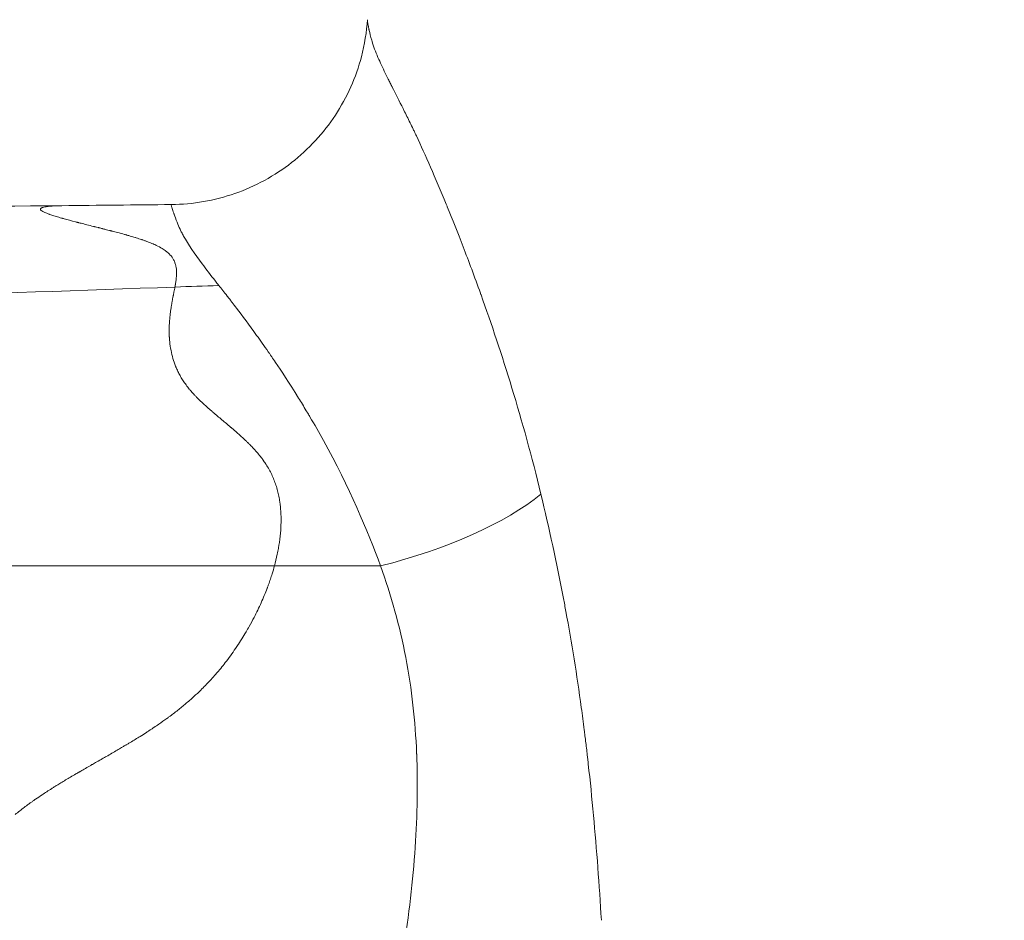
# Model space of a CAD drawing. Extents: x -27323 to -10523, y 17749 to 29629.
# Drawn here: x -23308 to -23245, y 23552 to 23609 of the extents above; entities that cross this region are included whole.
import ezdxf

# ---------------------------------------------------------------- set-up
doc = ezdxf.new("R2010")
doc.units = 0
doc.header["$MEASUREMENT"] = 0
doc.header["$PDMODE"] = 1
doc.layers.get('0').update_dxf_attribs({"linetype": 'CONTINUOUS'})
doc.layers.get('DefPoints').update_dxf_attribs({"linetype": 'CONTINUOUS'})
for name, color, linetype, lineweight in [('FRAM3', 1, 'CONTINUOUS', 50), ('外形線', 7, 'CONTINUOUS', 18), ('寸法線', 3, 'CONTINUOUS', 18)]:
    doc.layers.add(name, color=color, linetype=linetype, lineweight=lineweight)
doc.styles.get("Standard").update_dxf_attribs({"font": 'TXT.SHX', "bigfont": 'bigfont.shx'})
doc.dimstyles.new('40ベース', dxfattribs={"dimscale": 40, "dimtxt": 3, "dimasz": 3, "dimexe": 0, "dimexo": 1, "dimgap": 1, "dimtad": 3, "dimdec": 0, "dimdsep": 46, "dimtxsty": 'STANDARD', "dimblk": 'DOTSMALL', "dimcen": 0, "dimclrd": 256, "dimclre": 256, "dimclrt": 7, "dimadec": 3, "dimazin": 2, "dimtfac": 1, "dimtdec": 0, "dimtix": 1, "dimtmove": 2, "dimatfit": 2, "dimldrblk": 'OPEN', "dimfxl": 1, "dimtolj": 1, "dimlwd": -1, "dimlwe": -1, "dimarcsym": 0})

# ---------------------------------------------------------------- blocks, each defined once
blk = doc.blocks.new('_DotSmall')
at = {"layer": 'FRAM3', "color": 0, "const_width": 0.5}
blk.add_lwpolyline([(-0.0625, 0, 1), (0.0625, 0, 1)], format="xyb", close=True, dxfattribs=at)
blk = doc.blocks.new('*D4')
at = {"layer": 'DefPoints', "color": 0}
for p in [(-24212.889, 25843.315), (-23218.474, 25843.315), (-23533.496, 21891.313)]:
    blk.add_point(p, dxfattribs=at)
at = {"layer": '寸法線'}
for p, q in [((-23258.474, 25843.315), (-24212.889, 25843.315)), ((-24212.889, 21891.313), (-24212.889, 25843.315)), ((-23573.496, 21891.313), (-24212.889, 21891.313))]:
    blk.add_line(p, q, dxfattribs=at)
at = {"layer": '寸法線', "xscale": 120, "yscale": 120, "zscale": 120}
for p, rotation in [((-24212.889, 25843.315), 90), ((-24212.889, 21891.313), 270)]:
    blk.add_blockref('_DotSmall', p, dxfattribs=dict(at, rotation=rotation))
at = {"layer": '寸法線', "color": 7, "insert": (-24312.889, 23867.314), "char_height": 120, "attachment_point": 5, "rotation": 90}
blk.add_mtext('\\A1;(3950)', dxfattribs=at)
blk = doc.blocks.new('_OPEN')
at = {"color": 0, "linetype": 'ByBlock'}
for p, q in [((-1, 0.16667), (0, 0)), ((0, 0), (-1, -0.16667)), ((0, 0), (-1, 0))]:
    blk.add_line(p, q, dxfattribs=at)

msp = doc.modelspace()

# ---------------------------------------------------------------- linework, layer by layer
at = {"layer": '外形線', "extrusion": (0, 1, 0)}
msp.add_line((-23291.335, 23574.24), (-23291.335, 23574.24), dxfattribs=at)
at = {"layer": '外形線', "extrusion": (1e-16, 0, -1)}
for centre, major_axis, ratio, start_param, end_param in [((-23104.491, 19852.706), (-4670.445, -19.205), 0.801384, 1.532712, 1.533313), ((-23284.756, 23578.544), (12.236, 3.408), 0.331774, 0.644368, 1.646126)]:
    msp.add_ellipse(centre, major_axis=major_axis, ratio=ratio, start_param=start_param, end_param=end_param, dxfattribs=at)
at = {"layer": '外形線'}
for points, knots in [([(-23297.917, 23597.355), (-23296.545, 23597.369), (-23295.158, 23597.612), (-23292.562, 23598.518), (-23291.321, 23599.195), (-23289.151, 23600.889), (-23288.194, 23601.927), (-23286.688, 23604.22), (-23286.118, 23605.507), (-23285.568, 23607.602), (-23285.44, 23608.411), (-23285.39, 23609.181)], [0, 0, 0, 0, 0.412432, 0.412432, 0.826145, 0.826145, 1.239813, 1.239813, 1.652581, 1.652581, 1.90053, 1.90053, 1.90053, 1.90053]), ([(-23306.15, 23597.169), (-23306.104, 23597.183), (-23306.046, 23597.197), (-23305.978, 23597.21), (-23305.91, 23597.222), (-23305.831, 23597.234), (-23305.741, 23597.243)], [0.267222322, 0.267222322, 0.267222322, 0.267222322, 0.270114521, 0.270114521, 0.270114521, 0.273006719, 0.273006719, 0.273006719, 0.273006719]), ([(-23305.121, 23596.543), (-23305.235, 23596.576), (-23305.34, 23596.609), (-23305.437, 23596.639), (-23305.533, 23596.67), (-23305.621, 23596.699), (-23305.7, 23596.727)], [0.244084733, 0.244084733, 0.244084733, 0.244084733, 0.246976931, 0.246976931, 0.246976931, 0.24986913, 0.24986913, 0.24986913, 0.24986913]), ([(-23299.491, 23594.996), (-23299.547, 23595.017), (-23299.606, 23595.038), (-23299.666, 23595.059), (-23299.696, 23595.07), (-23299.726, 23595.08), (-23299.757, 23595.091)], [0.200701753, 0.200701753, 0.200701753, 0.200701753, 0.202147852, 0.202147852, 0.202147852, 0.202870902, 0.202870902, 0.202870902, 0.202870902]), ([(-23298.378, 23594.46), (-23298.421, 23594.489), (-23298.466, 23594.518), (-23298.514, 23594.547), (-23298.626, 23594.614), (-23298.751, 23594.681), (-23298.888, 23594.746)], [0.189132958, 0.189132958, 0.189132958, 0.189132958, 0.190854024, 0.190854024, 0.190854024, 0.194917356, 0.194917356, 0.194917356, 0.194917356]), ([(-23298.184, 23594.313), (-23298.213, 23594.337), (-23298.242, 23594.36), (-23298.275, 23594.385), (-23298.308, 23594.41), (-23298.342, 23594.435), (-23298.378, 23594.46)], [0.18624076, 0.18624076, 0.18624076, 0.18624076, 0.187686859, 0.187686859, 0.187686859, 0.189132958, 0.189132958, 0.189132958, 0.189132958]), ([(-23279.271, 23594.661), (-23278.91, 23593.726), (-23278.54, 23592.735), (-23278.163, 23591.685), (-23278.154, 23591.66), (-23278.145, 23591.634), (-23278.135, 23591.609)], [0.84375, 0.84375, 0.84375, 0.84375, 0.87402344, 0.87402344, 0.87402344, 0.87475586, 0.87475586, 0.87475586, 0.87475586]), ([(-23278.126, 23591.583), (-23277.462, 23589.728), (-23276.796, 23587.74), (-23276.149, 23585.616), (-23275.501, 23583.491), (-23274.874, 23581.231), (-23274.295, 23578.83)], [0.875, 0.875, 0.875, 0.875, 0.9375, 0.9375, 0.9375, 1, 1, 1, 1]), ([(-23297.604, 23586.895), (-23297.614, 23586.918), (-23297.623, 23586.941), (-23297.633, 23586.965), (-23297.643, 23586.988), (-23297.65, 23587.006), (-23297.658, 23587.027)], [0.108807307, 0.108807307, 0.108807307, 0.108807307, 0.109314187, 0.109314187, 0.109314187, 0.109821068, 0.109821068, 0.109821068, 0.109821068]), ([(-23297.076, 23585.948), (-23297.139, 23586.037), (-23297.198, 23586.127), (-23297.253, 23586.216), (-23297.308, 23586.306), (-23297.361, 23586.398), (-23297.408, 23586.486)], [0.101710976, 0.101710976, 0.101710976, 0.101710976, 0.103738499, 0.103738499, 0.103738499, 0.105766022, 0.105766022, 0.105766022, 0.105766022]), ([(-23284.55, 23574.24), (-23285.363, 23576.48), (-23286.568, 23579.296), (-23288.202, 23582.264), (-23288.48, 23582.769), (-23288.769, 23583.277), (-23289.069, 23583.786)], [0, 0, 0, 0, 0.1066868, 0.1066868, 0.1066868, 0.124824, 0.124824, 0.124824, 0.124824]), ([(-23290.936, 23576.523), (-23290.927, 23576.65), (-23290.921, 23576.776), (-23290.917, 23576.901), (-23290.915, 23576.963), (-23290.913, 23577.031), (-23290.913, 23577.096), (-23290.912, 23577.162), (-23290.912, 23577.227), (-23290.913, 23577.292)], [0.03683024, 0.03683024, 0.03683024, 0.03683024, 0.038857763, 0.038857763, 0.038857763, 0.039871524, 0.039871524, 0.039871524, 0.040885286, 0.040885286, 0.040885286, 0.040885286]), ([(-23298.819, 23574.24), (-23299.563, 23574.24), (-23300.321, 23574.24), (-23301.096, 23574.24), (-23302.645, 23574.24), (-23304.257, 23574.24), (-23305.932, 23574.24), (-23306.769, 23574.24), (-23307.622, 23574.24), (-23308.491, 23574.24)], [0.2609363, 0.2609363, 0.2609363, 0.2609363, 0.2864212, 0.2864212, 0.2864212, 0.3373911, 0.3373911, 0.3373911, 0.3628761, 0.3628761, 0.3628761, 0.3628761]), ([(-23271.267, 23561.572), (-23271.146, 23560.486), (-23271.035, 23559.391), (-23270.934, 23558.288), (-23270.731, 23556.083), (-23270.565, 23553.844), (-23270.429, 23551.575)], [0.07162812, 0.07162812, 0.07162812, 0.07162812, 0.08595374, 0.08595374, 0.08595374, 0.11460499, 0.11460499, 0.11460499, 0.11460499]), ([(-23303.821, 23561.06), (-23303.81, 23561.067), (-23303.798, 23561.074), (-23303.787, 23561.08), (-23303.763, 23561.094), (-23303.74, 23561.107), (-23303.716, 23561.121)], [0.687508789, 0.687508789, 0.687508789, 0.687508789, 0.687912045, 0.687912045, 0.687912045, 0.688718559, 0.688718559, 0.688718559, 0.688718559])]:
    msp.add_open_spline(points, degree=3, knots=knots, dxfattribs=at)
for points in [[(-23285.39, 23609.181), (-23285.391, 23609.155), (-23285.389, 23609.115), (-23285.383, 23609.063)], [(-23285.383, 23609.063), (-23285.376, 23609.002), (-23285.363, 23608.924), (-23285.345, 23608.828)], [(-23285.345, 23608.828), (-23285.336, 23608.781), (-23285.326, 23608.728), (-23285.314, 23608.672)], [(-23285.314, 23608.672), (-23285.308, 23608.644), (-23285.302, 23608.614), (-23285.295, 23608.584)], [(-23285.295, 23608.584), (-23285.292, 23608.569), (-23285.288, 23608.553), (-23285.285, 23608.537)], [(-23285.285, 23608.537), (-23285.283, 23608.529), (-23285.281, 23608.521), (-23285.28, 23608.513)], [(-23285.28, 23608.513), (-23285.278, 23608.506), (-23285.276, 23608.499), (-23285.275, 23608.492)], [(-23285.275, 23608.492), (-23285.275, 23608.491), (-23285.274, 23608.49), (-23285.274, 23608.489)], [(-23285.274, 23608.489), (-23285.24, 23608.338), (-23285.191, 23608.13), (-23285.113, 23607.862)], [(-23285.113, 23607.862), (-23285.097, 23607.806), (-23285.079, 23607.748), (-23285.06, 23607.687)], [(-23285.06, 23607.687), (-23285.034, 23607.602), (-23285.004, 23607.513), (-23284.971, 23607.419)], [(-23284.971, 23607.419), (-23284.915, 23607.26), (-23284.849, 23607.089), (-23284.771, 23606.902)], [(-23284.771, 23606.902), (-23284.77, 23606.899), (-23284.768, 23606.896), (-23284.767, 23606.893)], [(-23284.767, 23606.893), (-23284.628, 23606.56), (-23284.473, 23606.226), (-23284.309, 23605.889)], [(-23284.309, 23605.889), (-23284.227, 23605.721), (-23284.144, 23605.552), (-23284.059, 23605.383)], [(-23284.059, 23605.383), (-23284.017, 23605.299), (-23283.974, 23605.214), (-23283.931, 23605.129)], [(-23283.931, 23605.129), (-23283.91, 23605.087), (-23283.888, 23605.045), (-23283.867, 23605.002)], [(-23283.867, 23605.002), (-23283.856, 23604.981), (-23283.845, 23604.96), (-23283.834, 23604.938)], [(-23283.834, 23604.938), (-23283.829, 23604.928), (-23283.824, 23604.917), (-23283.818, 23604.907)], [(-23283.818, 23604.907), (-23283.814, 23604.897), (-23283.809, 23604.888), (-23283.804, 23604.879)], [(-23283.804, 23604.879), (-23283.804, 23604.877), (-23283.803, 23604.876), (-23283.802, 23604.875)], [(-23283.802, 23604.875), (-23283.582, 23604.439), (-23283.348, 23603.978), (-23283.105, 23603.493)], [(-23283.105, 23603.493), (-23283.089, 23603.461), (-23283.073, 23603.428), (-23283.057, 23603.396)], [(-23283.057, 23603.396), (-23282.927, 23603.135), (-23282.795, 23602.867), (-23282.661, 23602.592)], [(-23282.661, 23602.592), (-23282.595, 23602.454), (-23282.528, 23602.315), (-23282.46, 23602.173)], [(-23282.46, 23602.173), (-23282.427, 23602.103), (-23282.393, 23602.032), (-23282.359, 23601.96)], [(-23282.359, 23601.96), (-23282.342, 23601.924), (-23282.325, 23601.888), (-23282.308, 23601.852)], [(-23282.308, 23601.852), (-23282.3, 23601.834), (-23282.292, 23601.816), (-23282.283, 23601.798)], [(-23282.283, 23601.798), (-23282.275, 23601.78), (-23282.267, 23601.763), (-23282.258, 23601.744)], [(-23282.258, 23601.744), (-23281.689, 23600.527), (-23281.05, 23599.074), (-23280.354, 23597.381)], [(-23280.354, 23597.381), (-23280.33, 23597.322), (-23280.306, 23597.263), (-23280.281, 23597.203)], [(-23369.097, 23596.858), (-23347.704, 23596.858), (-23326.312, 23597.07), (-23304.922, 23597.285)], [(-23306.302, 23597.057), (-23306.303, 23597.068), (-23306.3, 23597.078), (-23306.293, 23597.088)], [(-23306.256, 23596.985), (-23306.286, 23597.011), (-23306.301, 23597.035), (-23306.302, 23597.057)], [(-23306.293, 23597.088), (-23306.287, 23597.099), (-23306.277, 23597.109), (-23306.263, 23597.118)], [(-23306.263, 23597.118), (-23306.256, 23597.123), (-23306.248, 23597.128), (-23306.24, 23597.132)], [(-23306.242, 23596.974), (-23306.247, 23596.977), (-23306.252, 23596.981), (-23306.256, 23596.985)], [(-23306.231, 23596.965), (-23306.235, 23596.968), (-23306.238, 23596.971), (-23306.242, 23596.974)], [(-23306.24, 23597.132), (-23306.235, 23597.135), (-23306.231, 23597.137), (-23306.226, 23597.14)], [(-23306.224, 23596.961), (-23306.226, 23596.962), (-23306.228, 23596.963), (-23306.231, 23596.965)], [(-23306.226, 23597.14), (-23306.221, 23597.142), (-23306.216, 23597.144), (-23306.212, 23597.146)], [(-23306.218, 23596.956), (-23306.22, 23596.957), (-23306.222, 23596.959), (-23306.224, 23596.961)], [(-23306.204, 23596.947), (-23306.209, 23596.95), (-23306.213, 23596.953), (-23306.218, 23596.956)], [(-23306.212, 23597.146), (-23306.194, 23597.154), (-23306.174, 23597.161), (-23306.15, 23597.169)], [(-23306.137, 23596.908), (-23306.162, 23596.921), (-23306.184, 23596.934), (-23306.204, 23596.947)], [(-23305.952, 23596.822), (-23306.025, 23596.853), (-23306.087, 23596.881), (-23306.137, 23596.908)], [(-23305.834, 23596.776), (-23305.876, 23596.792), (-23305.915, 23596.807), (-23305.952, 23596.822)], [(-23305.765, 23596.751), (-23305.789, 23596.759), (-23305.812, 23596.767), (-23305.834, 23596.776)], [(-23305.733, 23596.739), (-23305.744, 23596.743), (-23305.755, 23596.747), (-23305.765, 23596.751)], [(-23305.741, 23597.243), (-23305.739, 23597.244), (-23305.737, 23597.244), (-23305.735, 23597.244)], [(-23305.735, 23597.244), (-23305.726, 23597.245), (-23305.716, 23597.246), (-23305.707, 23597.247)], [(-23305.707, 23597.247), (-23305.695, 23597.248), (-23305.686, 23597.249), (-23305.676, 23597.25)], [(-23305.676, 23597.25), (-23305.656, 23597.252), (-23305.635, 23597.254), (-23305.614, 23597.256)], [(-23305.614, 23597.256), (-23305.571, 23597.259), (-23305.526, 23597.263), (-23305.48, 23597.266)], [(-23305.48, 23597.266), (-23305.456, 23597.267), (-23305.432, 23597.269), (-23305.408, 23597.27)], [(-23305.408, 23597.27), (-23305.396, 23597.271), (-23305.383, 23597.271), (-23305.371, 23597.272)], [(-23305.371, 23597.272), (-23305.365, 23597.272), (-23305.358, 23597.273), (-23305.352, 23597.273)], [(-23305.352, 23597.273), (-23305.346, 23597.273), (-23305.339, 23597.274), (-23305.333, 23597.274)], [(-23305.333, 23597.274), (-23305.288, 23597.276), (-23305.241, 23597.278), (-23305.192, 23597.279)], [(-23305.192, 23597.279), (-23305.143, 23597.281), (-23305.091, 23597.282), (-23305.037, 23597.283)], [(-23305.037, 23597.283), (-23305.01, 23597.284), (-23304.983, 23597.284), (-23304.954, 23597.285)], [(-23304.954, 23597.285), (-23304.944, 23597.285), (-23304.932, 23597.285), (-23304.922, 23597.285)], [(-23304.922, 23597.285), (-23302.587, 23597.309), (-23300.252, 23597.332), (-23297.917, 23597.355)], [(-23297.927, 23597.31), (-23297.929, 23597.33), (-23297.929, 23597.343), (-23297.925, 23597.35)], [(-23297.912, 23597.238), (-23297.92, 23597.268), (-23297.924, 23597.292), (-23297.927, 23597.31)], [(-23297.925, 23597.35), (-23297.924, 23597.353), (-23297.921, 23597.355), (-23297.918, 23597.355)], [(-23297.918, 23597.355), (-23297.918, 23597.355), (-23297.918, 23597.355), (-23297.917, 23597.355)], [(-23297.917, 23597.355), (-23297.917, 23597.355), (-23297.917, 23597.355), (-23297.917, 23597.355)], [(-23297.876, 23597.109), (-23297.892, 23597.16), (-23297.904, 23597.204), (-23297.912, 23597.238)], [(-23297.774, 23596.807), (-23297.817, 23596.927), (-23297.852, 23597.028), (-23297.876, 23597.109)], [(-23297.749, 23596.737), (-23297.757, 23596.761), (-23297.766, 23596.784), (-23297.774, 23596.807)], [(-23280.281, 23597.203), (-23279.956, 23596.409), (-23279.618, 23595.56), (-23279.271, 23594.661)], [(-23305.716, 23596.733), (-23305.722, 23596.735), (-23305.728, 23596.737), (-23305.733, 23596.739)], [(-23305.7, 23596.727), (-23305.705, 23596.729), (-23305.71, 23596.731), (-23305.716, 23596.733)], [(-23304.943, 23596.491), (-23305.004, 23596.509), (-23305.063, 23596.526), (-23305.121, 23596.543)], [(-23304.917, 23596.484), (-23304.925, 23596.486), (-23304.934, 23596.489), (-23304.943, 23596.491)], [(-23304.896, 23596.478), (-23304.903, 23596.48), (-23304.91, 23596.482), (-23304.917, 23596.484)], [(-23304.856, 23596.466), (-23304.869, 23596.47), (-23304.881, 23596.473), (-23304.896, 23596.478)], [(-23304.779, 23596.445), (-23304.805, 23596.452), (-23304.831, 23596.459), (-23304.856, 23596.466)], [(-23304.057, 23596.251), (-23304.328, 23596.322), (-23304.569, 23596.386), (-23304.779, 23596.445)], [(-23303.954, 23596.224), (-23303.989, 23596.233), (-23304.024, 23596.242), (-23304.057, 23596.251)], [(-23303.928, 23596.217), (-23303.937, 23596.22), (-23303.946, 23596.222), (-23303.954, 23596.224)], [(-23303.904, 23596.211), (-23303.91, 23596.213), (-23303.92, 23596.215), (-23303.928, 23596.217)], [(-23303.866, 23596.201), (-23303.879, 23596.205), (-23303.891, 23596.208), (-23303.904, 23596.211)], [(-23303.824, 23596.191), (-23303.838, 23596.194), (-23303.852, 23596.198), (-23303.866, 23596.201)], [(-23303.702, 23596.159), (-23303.744, 23596.17), (-23303.785, 23596.181), (-23303.824, 23596.191)], [(-23303.329, 23596.065), (-23303.464, 23596.099), (-23303.588, 23596.13), (-23303.702, 23596.159)], [(-23297.56, 23596.232), (-23297.632, 23596.415), (-23297.695, 23596.587), (-23297.749, 23596.737)], [(-23297.512, 23596.11), (-23297.528, 23596.151), (-23297.545, 23596.192), (-23297.56, 23596.232)], [(-23302.894, 23595.955), (-23303.049, 23595.994), (-23303.194, 23596.031), (-23303.329, 23596.065)], [(-23302.879, 23595.951), (-23302.884, 23595.953), (-23302.889, 23595.954), (-23302.894, 23595.955)], [(-23302.866, 23595.948), (-23302.867, 23595.948), (-23302.874, 23595.95), (-23302.879, 23595.951)], [(-23302.857, 23595.946), (-23302.86, 23595.947), (-23302.863, 23595.948), (-23302.866, 23595.948)], [(-23302.835, 23595.941), (-23302.844, 23595.943), (-23302.851, 23595.944), (-23302.857, 23595.946)], [(-23302.773, 23595.925), (-23302.798, 23595.931), (-23302.819, 23595.936), (-23302.835, 23595.941)], [(-23302.611, 23595.884), (-23302.677, 23595.901), (-23302.731, 23595.914), (-23302.773, 23595.925)], [(-23302.573, 23595.875), (-23302.586, 23595.878), (-23302.599, 23595.881), (-23302.611, 23595.884)], [(-23302.435, 23595.84), (-23302.485, 23595.853), (-23302.531, 23595.864), (-23302.573, 23595.875)], [(-23302.357, 23595.821), (-23302.384, 23595.828), (-23302.41, 23595.834), (-23302.435, 23595.84)], [(-23302.337, 23595.816), (-23302.344, 23595.817), (-23302.351, 23595.819), (-23302.357, 23595.821)], [(-23302.321, 23595.812), (-23302.326, 23595.813), (-23302.33, 23595.814), (-23302.337, 23595.816)], [(-23302.292, 23595.804), (-23302.302, 23595.807), (-23302.311, 23595.809), (-23302.321, 23595.812)], [(-23302.074, 23595.749), (-23302.141, 23595.766), (-23302.214, 23595.785), (-23302.292, 23595.804)], [(-23301.888, 23595.702), (-23301.944, 23595.716), (-23302.006, 23595.732), (-23302.074, 23595.749)], [(-23301.807, 23595.681), (-23301.833, 23595.688), (-23301.86, 23595.695), (-23301.888, 23595.702)], [(-23301.781, 23595.675), (-23301.79, 23595.677), (-23301.801, 23595.68), (-23301.807, 23595.681)], [(-23301.753, 23595.667), (-23301.762, 23595.67), (-23301.771, 23595.672), (-23301.781, 23595.675)], [(-23301.698, 23595.653), (-23301.716, 23595.658), (-23301.734, 23595.663), (-23301.753, 23595.667)], [(-23301.387, 23595.572), (-23301.486, 23595.598), (-23301.59, 23595.625), (-23301.698, 23595.653)], [(-23300.918, 23595.445), (-23301.061, 23595.485), (-23301.218, 23595.527), (-23301.387, 23595.572)], [(-23297.31, 23595.659), (-23297.387, 23595.814), (-23297.453, 23595.963), (-23297.512, 23596.11)], [(-23297.272, 23595.583), (-23297.285, 23595.609), (-23297.298, 23595.634), (-23297.31, 23595.659)], [(-23297.145, 23595.344), (-23297.19, 23595.424), (-23297.232, 23595.504), (-23297.272, 23595.583)], [(-23300.834, 23595.422), (-23300.861, 23595.429), (-23300.889, 23595.437), (-23300.918, 23595.445)], [(-23300.793, 23595.41), (-23300.806, 23595.414), (-23300.82, 23595.418), (-23300.834, 23595.422)], [(-23300.772, 23595.405), (-23300.779, 23595.406), (-23300.786, 23595.408), (-23300.793, 23595.41)], [(-23300.749, 23595.398), (-23300.758, 23595.4), (-23300.766, 23595.403), (-23300.772, 23595.405)], [(-23300.551, 23595.341), (-23300.616, 23595.36), (-23300.682, 23595.379), (-23300.749, 23595.398)], [(-23300.248, 23595.25), (-23300.346, 23595.28), (-23300.447, 23595.31), (-23300.551, 23595.341)], [(-23300.18, 23595.229), (-23300.203, 23595.236), (-23300.225, 23595.243), (-23300.248, 23595.25)], [(-23299.841, 23595.12), (-23299.949, 23595.156), (-23300.062, 23595.192), (-23300.18, 23595.229)], [(-23299.801, 23595.106), (-23299.815, 23595.111), (-23299.828, 23595.115), (-23299.841, 23595.12)], [(-23299.757, 23595.091), (-23299.772, 23595.096), (-23299.788, 23595.102), (-23299.801, 23595.106)], [(-23299.269, 23594.911), (-23299.34, 23594.939), (-23299.414, 23594.968), (-23299.491, 23594.996)], [(-23299.171, 23594.871), (-23299.203, 23594.885), (-23299.236, 23594.898), (-23299.269, 23594.911)], [(-23299.027, 23594.81), (-23299.074, 23594.83), (-23299.122, 23594.851), (-23299.171, 23594.871)], [(-23295.952, 23593.565), (-23296.436, 23594.217), (-23296.837, 23594.791), (-23297.145, 23595.344)], [(-23298.959, 23594.779), (-23298.981, 23594.789), (-23299.004, 23594.799), (-23299.027, 23594.81)], [(-23298.925, 23594.763), (-23298.938, 23594.769), (-23298.948, 23594.774), (-23298.959, 23594.779)], [(-23298.888, 23594.746), (-23298.9, 23594.752), (-23298.913, 23594.758), (-23298.925, 23594.763)], [(-23298.013, 23594.149), (-23298.065, 23594.206), (-23298.122, 23594.26), (-23298.184, 23594.313)], [(-23297.779, 23593.816), (-23297.841, 23593.935), (-23297.919, 23594.046), (-23298.013, 23594.149)], [(-23297.695, 23593.622), (-23297.718, 23593.689), (-23297.746, 23593.754), (-23297.779, 23593.816)], [(-23297.662, 23593.519), (-23297.672, 23593.554), (-23297.683, 23593.588), (-23297.695, 23593.622)], [(-23297.648, 23593.466), (-23297.653, 23593.484), (-23297.657, 23593.502), (-23297.662, 23593.519)], [(-23297.642, 23593.439), (-23297.644, 23593.448), (-23297.646, 23593.457), (-23297.648, 23593.466)], [(-23297.636, 23593.413), (-23297.638, 23593.421), (-23297.64, 23593.43), (-23297.642, 23593.439)], [(-23297.607, 23593.225), (-23297.614, 23593.29), (-23297.624, 23593.353), (-23297.636, 23593.413)], [(-23297.595, 23593.008), (-23297.595, 23593.083), (-23297.6, 23593.156), (-23297.607, 23593.225)], [(-23297.596, 23592.895), (-23297.594, 23592.933), (-23297.594, 23592.971), (-23297.595, 23593.008)], [(-23295.104, 23592.449), (-23295.411, 23592.847), (-23295.693, 23593.216), (-23295.952, 23593.565)], [(-23297.653, 23592.33), (-23297.639, 23592.415), (-23297.628, 23592.496), (-23297.62, 23592.572)], [(-23297.62, 23592.572), (-23297.611, 23592.649), (-23297.605, 23592.721), (-23297.6, 23592.789)], [(-23297.6, 23592.789), (-23297.599, 23592.806), (-23297.598, 23592.823), (-23297.598, 23592.84)], [(-23297.598, 23592.84), (-23297.597, 23592.844), (-23297.597, 23592.848), (-23297.597, 23592.852)], [(-23297.597, 23592.852), (-23297.597, 23592.856), (-23297.597, 23592.861), (-23297.596, 23592.866)], [(-23297.596, 23592.866), (-23297.596, 23592.876), (-23297.596, 23592.886), (-23297.596, 23592.895)], [(-23294.912, 23592.202), (-23294.978, 23592.285), (-23295.042, 23592.367), (-23295.104, 23592.449)], [(-23369.097, 23590.314), (-23345.287, 23590.314), (-23321.492, 23591.255), (-23297.696, 23592.079)], [(-23297.779, 23591.646), (-23297.772, 23591.682), (-23297.765, 23591.717), (-23297.759, 23591.75)], [(-23297.759, 23591.75), (-23297.733, 23591.883), (-23297.712, 23591.992), (-23297.696, 23592.079)], [(-23297.696, 23592.079), (-23297.695, 23592.081), (-23297.695, 23592.085), (-23297.694, 23592.087)], [(-23297.694, 23592.087), (-23297.694, 23592.09), (-23297.693, 23592.092), (-23297.693, 23592.095)], [(-23297.693, 23592.095), (-23297.692, 23592.1), (-23297.691, 23592.106), (-23297.69, 23592.111)], [(-23297.69, 23592.111), (-23297.688, 23592.121), (-23297.686, 23592.132), (-23297.684, 23592.142)], [(-23297.684, 23592.142), (-23297.681, 23592.163), (-23297.677, 23592.183), (-23297.674, 23592.203)], [(-23297.674, 23592.203), (-23297.672, 23592.213), (-23297.67, 23592.223), (-23297.669, 23592.232)], [(-23297.669, 23592.232), (-23297.668, 23592.237), (-23297.667, 23592.243), (-23297.666, 23592.249)], [(-23297.666, 23592.249), (-23297.665, 23592.254), (-23297.664, 23592.26), (-23297.663, 23592.265)], [(-23297.663, 23592.265), (-23297.66, 23592.287), (-23297.656, 23592.309), (-23297.653, 23592.33)], [(-23294.892, 23592.176), (-23294.898, 23592.184), (-23294.905, 23592.193), (-23294.912, 23592.202)], [(-23294.354, 23591.498), (-23294.56, 23591.758), (-23294.739, 23591.981), (-23294.891, 23592.175)], [(-23297.913, 23590.932), (-23297.902, 23590.999), (-23297.889, 23591.069), (-23297.876, 23591.143)], [(-23297.876, 23591.143), (-23297.875, 23591.147), (-23297.874, 23591.152), (-23297.874, 23591.156)], [(-23297.874, 23591.156), (-23297.873, 23591.159), (-23297.873, 23591.161), (-23297.872, 23591.163)], [(-23297.872, 23591.163), (-23297.872, 23591.166), (-23297.871, 23591.169), (-23297.871, 23591.169)], [(-23297.871, 23591.169), (-23297.871, 23591.171), (-23297.87, 23591.174), (-23297.87, 23591.177)], [(-23297.87, 23591.177), (-23297.869, 23591.182), (-23297.867, 23591.19), (-23297.866, 23591.199)], [(-23297.866, 23591.199), (-23297.856, 23591.253), (-23297.835, 23591.365), (-23297.803, 23591.528)], [(-23297.803, 23591.528), (-23297.801, 23591.535), (-23297.8, 23591.542), (-23297.799, 23591.547)], [(-23297.799, 23591.547), (-23297.798, 23591.552), (-23297.797, 23591.557), (-23297.796, 23591.562)], [(-23297.796, 23591.562), (-23297.794, 23591.571), (-23297.792, 23591.581), (-23297.79, 23591.59)], [(-23297.79, 23591.59), (-23297.787, 23591.609), (-23297.783, 23591.628), (-23297.779, 23591.646)], [(-23294.195, 23591.295), (-23294.25, 23591.365), (-23294.303, 23591.432), (-23294.354, 23591.498)], [(-23294.112, 23591.188), (-23294.14, 23591.224), (-23294.168, 23591.26), (-23294.195, 23591.295)], [(-23294.091, 23591.161), (-23294.098, 23591.17), (-23294.105, 23591.179), (-23294.112, 23591.188)], [(-23294.081, 23591.148), (-23294.084, 23591.152), (-23294.087, 23591.156), (-23294.091, 23591.161)], [(-23294.073, 23591.137), (-23294.075, 23591.141), (-23294.078, 23591.144), (-23294.081, 23591.148)], [(-23294.039, 23591.093), (-23294.05, 23591.108), (-23294.061, 23591.122), (-23294.073, 23591.137)], [(-23293.757, 23590.727), (-23293.854, 23590.854), (-23293.948, 23590.975), (-23294.039, 23591.093)], [(-23278.135, 23591.609), (-23278.132, 23591.6), (-23278.129, 23591.59), (-23278.126, 23591.583)], [(-23298.007, 23590.265), (-23297.998, 23590.343), (-23297.989, 23590.422), (-23297.978, 23590.502)], [(-23297.978, 23590.502), (-23297.968, 23590.577), (-23297.957, 23590.653), (-23297.945, 23590.73)], [(-23297.945, 23590.73), (-23297.942, 23590.75), (-23297.939, 23590.77), (-23297.937, 23590.786)], [(-23297.937, 23590.786), (-23297.934, 23590.802), (-23297.932, 23590.817), (-23297.929, 23590.833)], [(-23297.929, 23590.833), (-23297.924, 23590.865), (-23297.919, 23590.898), (-23297.913, 23590.932)], [(-23292.472, 23588.991), (-23292.944, 23589.648), (-23293.372, 23590.223), (-23293.757, 23590.727)], [(-23298.059, 23589.598), (-23298.056, 23589.679), (-23298.051, 23589.761), (-23298.045, 23589.844)], [(-23298.045, 23589.844), (-23298.044, 23589.865), (-23298.043, 23589.886), (-23298.041, 23589.907)], [(-23298.041, 23589.907), (-23298.04, 23589.917), (-23298.039, 23589.928), (-23298.039, 23589.936)], [(-23298.039, 23589.936), (-23298.038, 23589.945), (-23298.037, 23589.953), (-23298.037, 23589.962)], [(-23298.037, 23589.962), (-23298.034, 23589.996), (-23298.031, 23590.031), (-23298.028, 23590.066)], [(-23298.028, 23590.066), (-23298.022, 23590.131), (-23298.015, 23590.198), (-23298.007, 23590.265)], [(-23298.063, 23589.124), (-23298.067, 23589.277), (-23298.065, 23589.436), (-23298.059, 23589.598)], [(-23298.06, 23589.009), (-23298.061, 23589.047), (-23298.063, 23589.085), (-23298.063, 23589.124)], [(-23298.059, 23588.975), (-23298.059, 23588.987), (-23298.06, 23589), (-23298.06, 23589.009)], [(-23298.057, 23588.94), (-23298.058, 23588.952), (-23298.058, 23588.963), (-23298.059, 23588.975)], [(-23298.053, 23588.87), (-23298.055, 23588.894), (-23298.056, 23588.917), (-23298.057, 23588.94)], [(-23298.031, 23588.594), (-23298.04, 23588.685), (-23298.048, 23588.778), (-23298.053, 23588.87)], [(-23297.948, 23588.028), (-23297.984, 23588.213), (-23298.012, 23588.402), (-23298.031, 23588.594)], [(-23291.733, 23587.941), (-23291.99, 23588.313), (-23292.236, 23588.662), (-23292.472, 23588.991)], [(-23297.658, 23587.027), (-23297.784, 23587.345), (-23297.88, 23587.68), (-23297.948, 23588.028)], [(-23291.709, 23587.907), (-23291.717, 23587.919), (-23291.725, 23587.93), (-23291.733, 23587.941)], [(-23291.683, 23587.869), (-23291.687, 23587.875), (-23291.7, 23587.894), (-23291.709, 23587.907)], [(-23291.679, 23587.863), (-23291.68, 23587.865), (-23291.682, 23587.867), (-23291.683, 23587.869)], [(-23291.673, 23587.855), (-23291.675, 23587.858), (-23291.677, 23587.86), (-23291.679, 23587.863)], [(-23291.662, 23587.838), (-23291.665, 23587.844), (-23291.669, 23587.849), (-23291.673, 23587.855)], [(-23291.614, 23587.769), (-23291.63, 23587.793), (-23291.646, 23587.816), (-23291.662, 23587.838)], [(-23291.509, 23587.617), (-23291.546, 23587.671), (-23291.581, 23587.721), (-23291.614, 23587.769)], [(-23291.262, 23587.257), (-23291.353, 23587.39), (-23291.435, 23587.51), (-23291.509, 23587.617)], [(-23297.542, 23586.757), (-23297.564, 23586.802), (-23297.584, 23586.848), (-23297.604, 23586.895)], [(-23297.408, 23586.486), (-23297.455, 23586.575), (-23297.5, 23586.665), (-23297.542, 23586.757)], [(-23289.787, 23584.979), (-23290.409, 23585.989), (-23290.901, 23586.726), (-23291.262, 23587.257)], [(-23296.882, 23585.685), (-23296.95, 23585.773), (-23297.014, 23585.859), (-23297.076, 23585.948)], [(-23296.777, 23585.554), (-23296.812, 23585.598), (-23296.848, 23585.641), (-23296.882, 23585.685)], [(-23296.722, 23585.488), (-23296.74, 23585.51), (-23296.759, 23585.532), (-23296.777, 23585.554)], [(-23296.666, 23585.422), (-23296.684, 23585.443), (-23296.703, 23585.466), (-23296.722, 23585.488)], [(-23296.659, 23585.415), (-23296.662, 23585.417), (-23296.664, 23585.42), (-23296.666, 23585.422)], [(-23296.44, 23585.172), (-23296.517, 23585.254), (-23296.59, 23585.335), (-23296.659, 23585.415)], [(-23296.318, 23585.045), (-23296.36, 23585.088), (-23296.401, 23585.13), (-23296.44, 23585.172)], [(-23296.254, 23584.98), (-23296.276, 23585.002), (-23296.297, 23585.023), (-23296.318, 23585.045)], [(-23296.222, 23584.948), (-23296.233, 23584.959), (-23296.243, 23584.969), (-23296.254, 23584.98)], [(-23296.193, 23584.919), (-23296.202, 23584.928), (-23296.211, 23584.937), (-23296.222, 23584.948)], [(-23295.707, 23584.463), (-23295.889, 23584.627), (-23296.05, 23584.778), (-23296.193, 23584.919)], [(-23289.296, 23584.17), (-23289.468, 23584.458), (-23289.632, 23584.727), (-23289.787, 23584.979)], [(-23295.42, 23584.209), (-23295.521, 23584.297), (-23295.616, 23584.382), (-23295.707, 23584.463)], [(-23295.266, 23584.075), (-23295.318, 23584.121), (-23295.37, 23584.165), (-23295.42, 23584.209)], [(-23289.166, 23583.951), (-23289.21, 23584.025), (-23289.253, 23584.098), (-23289.296, 23584.17)], [(-23295.186, 23584.007), (-23295.213, 23584.03), (-23295.239, 23584.053), (-23295.266, 23584.075)], [(-23295.149, 23583.976), (-23295.161, 23583.986), (-23295.172, 23583.995), (-23295.186, 23584.007)], [(-23295.114, 23583.946), (-23295.126, 23583.956), (-23295.138, 23583.966), (-23295.149, 23583.976)], [(-23294.547, 23583.468), (-23294.738, 23583.627), (-23294.927, 23583.786), (-23295.114, 23583.946)], [(-23289.1, 23583.839), (-23289.122, 23583.876), (-23289.144, 23583.914), (-23289.166, 23583.951)], [(-23289.083, 23583.81), (-23289.089, 23583.82), (-23289.094, 23583.829), (-23289.1, 23583.839)], [(-23289.077, 23583.801), (-23289.079, 23583.804), (-23289.081, 23583.807), (-23289.083, 23583.81)], [(-23289.069, 23583.786), (-23289.071, 23583.791), (-23289.074, 23583.795), (-23289.077, 23583.801)], [(-23294.262, 23583.227), (-23294.357, 23583.307), (-23294.452, 23583.388), (-23294.547, 23583.468)], [(-23294.119, 23583.105), (-23294.167, 23583.146), (-23294.214, 23583.186), (-23294.262, 23583.227)], [(-23294.083, 23583.075), (-23294.095, 23583.085), (-23294.107, 23583.095), (-23294.119, 23583.105)], [(-23294.042, 23583.039), (-23294.056, 23583.051), (-23294.072, 23583.064), (-23294.083, 23583.075)], [(-23293.962, 23582.97), (-23293.988, 23582.993), (-23294.015, 23583.016), (-23294.042, 23583.039)], [(-23293.674, 23582.719), (-23293.761, 23582.796), (-23293.857, 23582.88), (-23293.962, 23582.97)], [(-23293.55, 23582.608), (-23293.589, 23582.643), (-23293.63, 23582.68), (-23293.674, 23582.719)], [(-23293.478, 23582.543), (-23293.503, 23582.566), (-23293.53, 23582.591), (-23293.55, 23582.608)], [(-23293.403, 23582.475), (-23293.428, 23582.498), (-23293.453, 23582.52), (-23293.478, 23582.543)], [(-23293.382, 23582.455), (-23293.389, 23582.462), (-23293.396, 23582.468), (-23293.403, 23582.475)], [(-23293.128, 23582.217), (-23293.207, 23582.293), (-23293.292, 23582.373), (-23293.382, 23582.455)], [(-23293.065, 23582.156), (-23293.085, 23582.176), (-23293.107, 23582.196), (-23293.128, 23582.217)], [(-23293.034, 23582.125), (-23293.044, 23582.135), (-23293.054, 23582.145), (-23293.065, 23582.156)], [(-23293.003, 23582.095), (-23293.015, 23582.107), (-23293.024, 23582.115), (-23293.034, 23582.125)], [(-23292.858, 23581.949), (-23292.905, 23581.997), (-23292.953, 23582.046), (-23293.003, 23582.095)], [(-23292.345, 23581.381), (-23292.498, 23581.566), (-23292.669, 23581.756), (-23292.858, 23581.949)], [(-23292.128, 23581.108), (-23292.196, 23581.198), (-23292.268, 23581.289), (-23292.345, 23581.381)], [(-23292.079, 23581.04), (-23292.095, 23581.063), (-23292.112, 23581.085), (-23292.128, 23581.108)], [(-23292.053, 23581.005), (-23292.062, 23581.018), (-23292.07, 23581.029), (-23292.079, 23581.04)], [(-23292.026, 23580.967), (-23292.035, 23580.98), (-23292.044, 23580.992), (-23292.053, 23581.005)], [(-23291.937, 23580.837), (-23291.966, 23580.881), (-23291.995, 23580.924), (-23292.026, 23580.967)], [(-23291.919, 23580.812), (-23291.925, 23580.82), (-23291.931, 23580.829), (-23291.937, 23580.837)], [(-23291.549, 23580.17), (-23291.658, 23580.389), (-23291.781, 23580.603), (-23291.919, 23580.812)], [(-23291.398, 23579.837), (-23291.445, 23579.949), (-23291.495, 23580.06), (-23291.549, 23580.17)], [(-23291.27, 23579.499), (-23291.309, 23579.613), (-23291.351, 23579.724), (-23291.398, 23579.837)], [(-23291.159, 23579.14), (-23291.192, 23579.262), (-23291.229, 23579.382), (-23291.27, 23579.499)], [(-23291.073, 23578.788), (-23291.098, 23578.907), (-23291.127, 23579.025), (-23291.159, 23579.14)], [(-23291.003, 23578.413), (-23291.023, 23578.54), (-23291.046, 23578.665), (-23291.073, 23578.788)], [(-23274.295, 23578.83), (-23273.772, 23576.661), (-23273.288, 23574.441), (-23272.854, 23572.166)], [(-23290.99, 23578.322), (-23290.994, 23578.352), (-23290.998, 23578.381), (-23291.003, 23578.413)], [(-23290.977, 23578.231), (-23290.981, 23578.262), (-23290.985, 23578.292), (-23290.99, 23578.322)], [(-23290.956, 23578.049), (-23290.962, 23578.11), (-23290.969, 23578.171), (-23290.977, 23578.231)], [(-23290.914, 23577.382), (-23290.919, 23577.61), (-23290.933, 23577.832), (-23290.956, 23578.049)], [(-23290.913, 23577.292), (-23290.913, 23577.322), (-23290.914, 23577.352), (-23290.914, 23577.382)], [(-23291.02, 23575.75), (-23290.982, 23576.012), (-23290.954, 23576.27), (-23290.936, 23576.523)], [(-23291.154, 23574.991), (-23291.128, 23575.115), (-23291.104, 23575.239), (-23291.082, 23575.361)], [(-23291.082, 23575.361), (-23291.079, 23575.377), (-23291.077, 23575.392), (-23291.074, 23575.407)], [(-23291.074, 23575.407), (-23291.071, 23575.423), (-23291.069, 23575.437), (-23291.066, 23575.453)], [(-23291.066, 23575.453), (-23291.06, 23575.486), (-23291.055, 23575.52), (-23291.05, 23575.553)], [(-23291.05, 23575.553), (-23291.048, 23575.561), (-23291.047, 23575.57), (-23291.045, 23575.579)], [(-23291.045, 23575.579), (-23291.036, 23575.636), (-23291.028, 23575.693), (-23291.02, 23575.75)], [(-23291.335, 23574.24), (-23291.266, 23574.493), (-23291.206, 23574.743), (-23291.154, 23574.991)], [(-23298.265, 23574.24), (-23298.449, 23574.24), (-23298.634, 23574.24), (-23298.819, 23574.24)], [(-23297.99, 23574.24), (-23298.082, 23574.24), (-23298.173, 23574.24), (-23298.265, 23574.24)], [(-23297.922, 23574.24), (-23297.944, 23574.24), (-23297.967, 23574.24), (-23297.99, 23574.24)], [(-23297.85, 23574.24), (-23297.877, 23574.24), (-23297.899, 23574.24), (-23297.922, 23574.24)], [(-23297.688, 23574.24), (-23297.742, 23574.24), (-23297.796, 23574.24), (-23297.85, 23574.24)], [(-23296.401, 23574.24), (-23296.829, 23574.24), (-23297.258, 23574.24), (-23297.688, 23574.24)], [(-23291.335, 23574.24), (-23293.001, 23574.24), (-23294.69, 23574.24), (-23296.401, 23574.24)], [(-23291.48, 23573.744), (-23291.428, 23573.91), (-23291.38, 23574.076), (-23291.335, 23574.24)], [(-23284.55, 23574.24), (-23286.769, 23574.24), (-23289.03, 23574.24), (-23291.335, 23574.24)], [(-23282.939, 23568.385), (-23283.326, 23570.394), (-23283.866, 23572.355), (-23284.55, 23574.24)], [(-23291.65, 23573.228), (-23291.61, 23573.342), (-23291.572, 23573.455), (-23291.535, 23573.568)], [(-23291.535, 23573.568), (-23291.517, 23573.627), (-23291.498, 23573.685), (-23291.48, 23573.744)], [(-23291.799, 23572.818), (-23291.791, 23572.84), (-23291.782, 23572.863), (-23291.774, 23572.886)], [(-23291.774, 23572.886), (-23291.764, 23572.912), (-23291.753, 23572.942), (-23291.742, 23572.971)], [(-23291.742, 23572.971), (-23291.732, 23572.999), (-23291.721, 23573.028), (-23291.711, 23573.057)], [(-23291.711, 23573.057), (-23291.69, 23573.114), (-23291.67, 23573.171), (-23291.65, 23573.228)], [(-23292.183, 23571.887), (-23292.045, 23572.197), (-23291.917, 23572.507), (-23291.799, 23572.818)], [(-23292.633, 23570.954), (-23292.472, 23571.264), (-23292.323, 23571.575), (-23292.183, 23571.887)], [(-23272.854, 23572.166), (-23272.802, 23571.89), (-23272.75, 23571.613), (-23272.698, 23571.336)], [(-23292.954, 23570.36), (-23292.843, 23570.557), (-23292.735, 23570.756), (-23292.633, 23570.954)], [(-23272.698, 23571.336), (-23272.328, 23569.328), (-23271.999, 23567.274), (-23271.713, 23565.181)], [(-23293.15, 23570.02), (-23293.083, 23570.133), (-23293.018, 23570.246), (-23292.954, 23570.36)], [(-23293.71, 23569.127), (-23293.516, 23569.418), (-23293.328, 23569.718), (-23293.15, 23570.02)], [(-23294.406, 23568.153), (-23294.175, 23568.455), (-23293.952, 23568.766), (-23293.738, 23569.086)], [(-23293.738, 23569.086), (-23293.729, 23569.099), (-23293.719, 23569.113), (-23293.71, 23569.127)], [(-23294.996, 23567.422), (-23294.794, 23567.66), (-23294.597, 23567.903), (-23294.406, 23568.153)], [(-23282.242, 23562.247), (-23282.327, 23564.322), (-23282.553, 23566.378), (-23282.939, 23568.385)], [(-23295.465, 23566.896), (-23295.364, 23567.005), (-23295.265, 23567.114), (-23295.168, 23567.224)], [(-23295.168, 23567.224), (-23295.11, 23567.29), (-23295.053, 23567.356), (-23294.996, 23567.422)], [(-23296.045, 23566.301), (-23295.845, 23566.497), (-23295.651, 23566.695), (-23295.465, 23566.896)], [(-23296.489, 23565.883), (-23296.337, 23566.021), (-23296.189, 23566.16), (-23296.045, 23566.301)], [(-23297.582, 23564.962), (-23297.402, 23565.103), (-23297.226, 23565.245), (-23297.056, 23565.388)], [(-23297.056, 23565.388), (-23297.044, 23565.398), (-23297.032, 23565.408), (-23297.02, 23565.418)], [(-23297.02, 23565.418), (-23296.929, 23565.495), (-23296.839, 23565.572), (-23296.751, 23565.649)], [(-23296.751, 23565.649), (-23296.663, 23565.726), (-23296.579, 23565.801), (-23296.489, 23565.883)], [(-23298.012, 23564.634), (-23297.989, 23564.651), (-23297.966, 23564.668), (-23297.944, 23564.685)], [(-23297.944, 23564.685), (-23297.932, 23564.693), (-23297.921, 23564.702), (-23297.91, 23564.71)], [(-23297.91, 23564.71), (-23297.899, 23564.719), (-23297.888, 23564.726), (-23297.876, 23564.736)], [(-23297.876, 23564.736), (-23297.777, 23564.811), (-23297.679, 23564.886), (-23297.582, 23564.962)], [(-23271.713, 23565.181), (-23271.648, 23564.707), (-23271.586, 23564.23), (-23271.525, 23563.752)], [(-23299.039, 23563.911), (-23298.934, 23563.98), (-23298.832, 23564.05), (-23298.732, 23564.119)], [(-23298.732, 23564.119), (-23298.553, 23564.242), (-23298.38, 23564.365), (-23298.213, 23564.486)], [(-23298.213, 23564.486), (-23298.192, 23564.501), (-23298.171, 23564.517), (-23298.151, 23564.532)], [(-23298.151, 23564.532), (-23298.104, 23564.566), (-23298.058, 23564.6), (-23298.012, 23564.634)], [(-23299.924, 23563.338), (-23299.783, 23563.426), (-23299.646, 23563.513), (-23299.514, 23563.598)], [(-23299.514, 23563.598), (-23299.458, 23563.634), (-23299.403, 23563.67), (-23299.348, 23563.706)], [(-23299.348, 23563.706), (-23299.337, 23563.713), (-23299.326, 23563.72), (-23299.314, 23563.728)], [(-23299.314, 23563.728), (-23299.303, 23563.735), (-23299.289, 23563.744), (-23299.276, 23563.753)], [(-23299.276, 23563.753), (-23299.249, 23563.771), (-23299.222, 23563.788), (-23299.196, 23563.806)], [(-23299.196, 23563.806), (-23299.143, 23563.841), (-23299.091, 23563.876), (-23299.039, 23563.911)], [(-23271.525, 23563.752), (-23271.51, 23563.629), (-23271.494, 23563.506), (-23271.479, 23563.383)], [(-23271.479, 23563.383), (-23271.442, 23563.082), (-23271.406, 23562.78), (-23271.37, 23562.477)], [(-23300.932, 23562.725), (-23300.908, 23562.739), (-23300.884, 23562.753), (-23300.861, 23562.767)], [(-23300.861, 23562.767), (-23300.842, 23562.778), (-23300.823, 23562.789), (-23300.805, 23562.8)], [(-23300.805, 23562.8), (-23300.787, 23562.811), (-23300.755, 23562.83), (-23300.727, 23562.847)], [(-23300.727, 23562.847), (-23300.67, 23562.881), (-23300.614, 23562.914), (-23300.559, 23562.948)], [(-23300.559, 23562.948), (-23300.337, 23563.081), (-23300.126, 23563.211), (-23299.924, 23563.338)], [(-23302.093, 23562.05), (-23301.964, 23562.124), (-23301.842, 23562.194), (-23301.727, 23562.261)], [(-23301.727, 23562.261), (-23301.496, 23562.394), (-23301.29, 23562.514), (-23301.111, 23562.619)], [(-23301.111, 23562.619), (-23301.048, 23562.656), (-23300.989, 23562.691), (-23300.932, 23562.725)], [(-23282.337, 23556.242), (-23282.194, 23558.339), (-23282.164, 23560.329), (-23282.24, 23562.203)], [(-23282.24, 23562.203), (-23282.241, 23562.218), (-23282.241, 23562.231), (-23282.242, 23562.247)], [(-23271.37, 23562.477), (-23271.352, 23562.326), (-23271.335, 23562.174), (-23271.317, 23562.022)], [(-23303.079, 23561.487), (-23303.072, 23561.491), (-23303.064, 23561.495), (-23303.061, 23561.497)], [(-23303.061, 23561.497), (-23303.057, 23561.499), (-23303.053, 23561.502), (-23303.049, 23561.504)], [(-23303.049, 23561.504), (-23303.042, 23561.508), (-23303.034, 23561.513), (-23303.025, 23561.518)], [(-23303.025, 23561.518), (-23303.009, 23561.527), (-23302.991, 23561.537), (-23302.972, 23561.548)], [(-23302.972, 23561.548), (-23302.934, 23561.57), (-23302.892, 23561.594), (-23302.844, 23561.621)], [(-23302.844, 23561.621), (-23302.749, 23561.675), (-23302.635, 23561.74), (-23302.503, 23561.816)], [(-23302.503, 23561.816), (-23302.475, 23561.831), (-23302.447, 23561.847), (-23302.418, 23561.864)], [(-23302.418, 23561.864), (-23302.412, 23561.868), (-23302.406, 23561.871), (-23302.399, 23561.875)], [(-23302.399, 23561.875), (-23302.364, 23561.895), (-23302.324, 23561.918), (-23302.291, 23561.937)], [(-23302.291, 23561.937), (-23302.223, 23561.975), (-23302.157, 23562.013), (-23302.093, 23562.05)], [(-23271.317, 23562.022), (-23271.309, 23561.946), (-23271.3, 23561.87), (-23271.292, 23561.794)], [(-23271.292, 23561.794), (-23271.283, 23561.718), (-23271.274, 23561.639), (-23271.267, 23561.572)], [(-23304.369, 23560.74), (-23304.261, 23560.804), (-23304.151, 23560.869), (-23304.037, 23560.935)], [(-23304.037, 23560.935), (-23303.993, 23560.961), (-23303.948, 23560.987), (-23303.903, 23561.013)], [(-23303.903, 23561.013), (-23303.89, 23561.02), (-23303.878, 23561.028), (-23303.865, 23561.035)], [(-23303.865, 23561.035), (-23303.857, 23561.039), (-23303.85, 23561.043), (-23303.843, 23561.048)], [(-23303.843, 23561.048), (-23303.836, 23561.052), (-23303.827, 23561.057), (-23303.821, 23561.06)], [(-23303.716, 23561.121), (-23303.525, 23561.231), (-23303.313, 23561.353), (-23303.079, 23561.487)], [(-23305.263, 23560.2), (-23305.172, 23560.256), (-23305.079, 23560.314), (-23304.982, 23560.373)], [(-23304.982, 23560.373), (-23304.789, 23560.49), (-23304.585, 23560.612), (-23304.369, 23560.74)], [(-23306.196, 23559.602), (-23305.998, 23559.734), (-23305.792, 23559.867), (-23305.578, 23560.003)], [(-23305.578, 23560.003), (-23305.524, 23560.037), (-23305.47, 23560.071), (-23305.415, 23560.106)], [(-23305.415, 23560.106), (-23305.388, 23560.123), (-23305.36, 23560.14), (-23305.333, 23560.157)], [(-23305.333, 23560.157), (-23305.328, 23560.16), (-23305.323, 23560.163), (-23305.318, 23560.166)], [(-23305.318, 23560.166), (-23305.311, 23560.171), (-23305.304, 23560.175), (-23305.297, 23560.179)], [(-23305.297, 23560.179), (-23305.286, 23560.186), (-23305.275, 23560.193), (-23305.263, 23560.2)], [(-23307.336, 23558.792), (-23307.241, 23558.865), (-23307.145, 23558.936), (-23307.05, 23559.006)], [(-23307.05, 23559.006), (-23307.002, 23559.041), (-23306.954, 23559.075), (-23306.907, 23559.11)], [(-23306.907, 23559.11), (-23306.859, 23559.144), (-23306.81, 23559.179), (-23306.764, 23559.211)], [(-23306.764, 23559.211), (-23306.713, 23559.247), (-23306.662, 23559.284), (-23306.61, 23559.32)], [(-23306.61, 23559.32), (-23306.476, 23559.413), (-23306.338, 23559.507), (-23306.196, 23559.602)], [(-23307.909, 23558.346), (-23307.718, 23558.499), (-23307.527, 23558.648), (-23307.336, 23558.792)], [(-23283.105, 23549.585), (-23282.74, 23551.906), (-23282.481, 23554.128), (-23282.337, 23556.242)]]:
    msp.add_open_spline(points, degree=3, dxfattribs=at)

# ---------------------------------------------------------------- dimensions: what is measured, and where the dimension line sits
at = {"layer": '寸法線'}
dim = msp.add_linear_dim(base=(-24212.889, 25843.315), p1=(-23533.496, 21891.313), p2=(-23218.474, 25843.315), angle=90, text='(3950)', dimstyle='40ベース', dxfattribs=at)
dim.commit()
dim.dimension.update_dxf_attribs({"geometry": '*D4', "text_midpoint": (-24312.889, 23867.314)})

doc.saveas('drawing.dxf')
